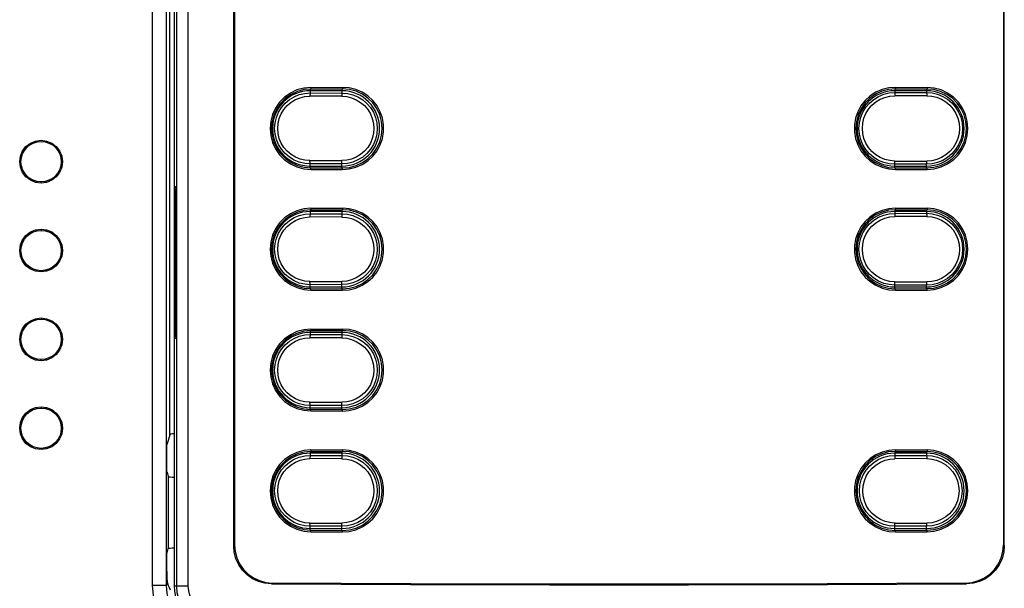
# Model space of a CAD drawing. Extents: x 0 to 101, y 0 to 65.
# Drawn here: x 23 to 26, y 48 to 50 of the extents above; entities that cross this region are included whole.
import ezdxf

# ---------------------------------------------------------------- set-up
doc = ezdxf.new("R2010")
doc.units = 0
doc.header["$LTSCALE"] = 1.5
doc.header["$MEASUREMENT"] = 0
doc.layers.get('0').update_dxf_attribs({"linetype": 'CONTINUOUS'})

# ---------------------------------------------------------------- blocks, each defined once
blk = doc.blocks.new('A$C217C081C')
for p, q in [((0.9942, 17.6332), (0.9942, 13.2811)), ((1.1783, 13.4066), (1.1783, 15.7566)), ((1.1811, 15.7538), (1.1811, 13.4094)), ((3.5617, 15.7538), (3.5617, 13.4094)), ((3.5645, 13.4066), (3.5645, 15.7566)), ((1.4172, 14.8243), (1.5155, 14.8246)), ((1.4172, 14.8196), (1.5155, 14.8199)), ((3.2272, 14.8246), (3.3256, 14.8243)), ((3.2272, 14.8199), (3.3256, 14.8196)), ((1.5136, 14.8142), (1.4152, 14.8142)), ((3.3236, 14.8142), (3.2252, 14.8142)), ((1.4152, 14.5812), (1.5136, 14.5812)), ((1.4172, 14.5758), (1.5155, 14.5755)), ((3.2252, 14.5812), (3.3236, 14.5812)), ((3.2272, 14.5755), (3.3256, 14.5758)), ((1.4172, 14.571), (1.5155, 14.5707)), ((3.2272, 14.5707), (3.3256, 14.571)), ((0.5821, 14.5284), (0.5821, 14.5322)), ((0.9962, 14.4931), (0.9962, 14.072)), ((0.998, 14.072), (0.998, 14.4931)), ((1.5136, 14.4404), (1.4152, 14.4404)), ((1.4172, 14.4505), (1.5155, 14.4508)), ((1.4172, 14.4458), (1.5155, 14.4461)), ((3.3236, 14.4404), (3.2252, 14.4404)), ((3.2272, 14.4508), (3.3256, 14.4505)), ((3.2272, 14.4461), (3.3256, 14.4458)), ((0.5821, 14.3861), (0.5821, 14.3823)), ((0.5821, 14.2535), (0.5821, 14.2574)), ((1.4152, 14.2074), (1.5136, 14.2074)), ((3.2252, 14.2074), (3.3236, 14.2074)), ((1.4172, 14.2019), (1.5155, 14.2016)), ((1.4172, 14.1972), (1.5155, 14.1969)), ((3.2272, 14.2016), (3.3256, 14.2019)), ((3.2272, 14.1969), (3.3256, 14.1972)), ((0.5821, 14.1113), (0.5821, 14.1074)), ((1.5136, 14.0665), (1.4152, 14.0665)), ((1.4172, 14.0767), (1.5155, 14.077)), ((1.4172, 14.072), (1.5155, 14.0723)), ((0.5821, 13.9787), (0.5821, 13.9825)), ((0.5821, 13.8364), (0.5821, 13.8326)), ((1.4152, 13.8336), (1.5136, 13.8336)), ((1.4172, 13.8281), (1.5155, 13.8278)), ((1.4172, 13.8234), (1.5155, 13.8231)), ((0.9806, 13.7499), (0.9722, 13.7217)), ((0.9715, 13.6535), (0.9715, 13.6923)), ((1.5136, 13.6927), (1.4152, 13.6927)), ((1.4172, 13.7029), (1.5155, 13.7032)), ((1.4172, 13.6982), (1.5155, 13.6985)), ((3.3236, 13.6927), (3.2252, 13.6927)), ((3.2272, 13.7032), (3.3256, 13.7029)), ((3.2272, 13.6985), (3.3256, 13.6982)), ((0.9719, 13.6339), (0.9759, 13.6209)), ((1.4152, 13.4598), (1.5136, 13.4598)), ((1.4172, 13.4543), (1.5155, 13.454)), ((1.4172, 13.4496), (1.5155, 13.4493)), ((3.2252, 13.4598), (3.3236, 13.4598)), ((3.2272, 13.454), (3.3256, 13.4543)), ((3.2272, 13.4493), (3.3256, 13.4496)), ((0.9719, 13.3847), (0.9759, 13.3978)), ((0.9715, 13.3264), (0.9715, 13.3651)), ((0.9743, 13.2899), (0.9722, 13.297))]:
    blk.add_line(p, q)
at = {"color": 9}
for p, q in [((1.0019, 13.2811), (1.0019, 17.6254)), ((0.926, 17.621), (0.926, 13.2845)), ((0.9689, 17.621), (0.9689, 13.2845)), ((1.0378, 13.2811), (1.0379, 17.6215)), ((0.9806, 13.7499), (0.9806, 16.8102)), ((1.4152, 14.8194), (1.4152, 14.8074)), ((1.4172, 14.8243), (1.4172, 14.8196)), ((1.5136, 14.8199), (1.5136, 14.8072)), ((1.5155, 14.8246), (1.5155, 14.8199)), ((3.2252, 14.8197), (3.2252, 14.8086)), ((3.2272, 14.8246), (3.2272, 14.8199)), ((3.3236, 14.8196), (3.3236, 14.8088)), ((3.3256, 14.8243), (3.3256, 14.8196)), ((1.513, 14.7973), (1.4146, 14.7975)), ((1.4152, 14.8074), (1.5136, 14.8072)), ((3.2252, 14.8086), (3.3236, 14.8088)), ((3.3242, 14.7986), (3.2258, 14.7988)), ((1.4146, 14.5981), (1.513, 14.5979)), ((1.5136, 14.5881), (1.4152, 14.5879)), ((1.4152, 14.5759), (1.4152, 14.5879)), ((1.4172, 14.571), (1.4172, 14.5758)), ((1.5136, 14.5755), (1.5136, 14.5881)), ((1.5155, 14.5707), (1.5155, 14.5755)), ((3.2252, 14.5756), (3.2252, 14.5868)), ((3.3236, 14.5866), (3.2252, 14.5868)), ((3.2258, 14.5968), (3.3242, 14.5966)), ((3.2272, 14.5707), (3.2272, 14.5755)), ((3.3236, 14.5757), (3.3236, 14.5866)), ((3.3256, 14.571), (3.3256, 14.5758)), ((0.998, 14.4931), (0.9962, 14.4931)), ((1.513, 14.4234), (1.4146, 14.4236)), ((1.4152, 14.4456), (1.4152, 14.4336)), ((1.4152, 14.4336), (1.5136, 14.4334)), ((1.4172, 14.4505), (1.4172, 14.4458)), ((1.5136, 14.4461), (1.5136, 14.4334)), ((1.5155, 14.4508), (1.5155, 14.4461)), ((3.2252, 14.4459), (3.2252, 14.4348)), ((3.2252, 14.4348), (3.3236, 14.435)), ((3.3242, 14.4248), (3.2258, 14.425)), ((3.2272, 14.4508), (3.2272, 14.4461)), ((3.3236, 14.4458), (3.3236, 14.435)), ((3.3256, 14.4505), (3.3256, 14.4458)), ((1.4146, 14.2243), (1.513, 14.2241)), ((1.5136, 14.2143), (1.4152, 14.2141)), ((1.4152, 14.2021), (1.4152, 14.2141)), ((1.5136, 14.2016), (1.5136, 14.2143)), ((3.3236, 14.2128), (3.2252, 14.2129)), ((3.2252, 14.2018), (3.2252, 14.2129)), ((3.2258, 14.2229), (3.3242, 14.2227)), ((3.3236, 14.2019), (3.3236, 14.2128)), ((1.4172, 14.1972), (1.4172, 14.2019)), ((1.5155, 14.1969), (1.5155, 14.2016)), ((3.2272, 14.1969), (3.2272, 14.2016)), ((3.3256, 14.1972), (3.3256, 14.2019)), ((0.998, 14.072), (0.9962, 14.072)), ((1.4152, 14.0718), (1.4152, 14.0598)), ((1.4152, 14.0598), (1.5136, 14.0596)), ((1.4172, 14.0767), (1.4172, 14.072)), ((1.5136, 14.0723), (1.5136, 14.0596)), ((1.5155, 14.077), (1.5155, 14.0723)), ((1.513, 14.0496), (1.4146, 14.0498)), ((1.4146, 13.8505), (1.513, 13.8503)), ((1.5136, 13.8405), (1.4152, 13.8403)), ((1.4152, 13.8283), (1.4152, 13.8403)), ((1.4172, 13.8234), (1.4172, 13.8281)), ((1.5136, 13.8278), (1.5136, 13.8405)), ((1.5155, 13.8231), (1.5155, 13.8278)), ((1.4152, 13.698), (1.4152, 13.686)), ((1.4172, 13.7029), (1.4172, 13.6982)), ((1.5136, 13.6985), (1.5136, 13.6858)), ((1.5155, 13.7032), (1.5155, 13.6985)), ((3.2252, 13.6983), (3.2252, 13.6858)), ((3.2272, 13.7032), (3.2272, 13.6985)), ((3.3236, 13.6982), (3.3236, 13.686)), ((3.3256, 13.7029), (3.3256, 13.6982)), ((1.513, 13.6758), (1.4146, 13.676)), ((1.4152, 13.686), (1.5136, 13.6858)), ((3.2252, 13.6858), (3.3236, 13.686)), ((3.3242, 13.6758), (3.2258, 13.676)), ((0.9759, 13.6209), (0.9759, 13.3978)), ((1.4146, 13.4767), (1.513, 13.4765)), ((3.2258, 13.4767), (3.3242, 13.4765)), ((1.5136, 13.4667), (1.4152, 13.4665)), ((1.4152, 13.4545), (1.4152, 13.4665)), ((1.4172, 13.4496), (1.4172, 13.4543)), ((1.5136, 13.454), (1.5136, 13.4667)), ((1.5155, 13.4493), (1.5155, 13.454)), ((3.3236, 13.4665), (3.2252, 13.4667)), ((3.2252, 13.4542), (3.2252, 13.4667)), ((3.2272, 13.4493), (3.2272, 13.454)), ((3.3236, 13.4543), (3.3236, 13.4665)), ((3.3256, 13.4496), (3.3256, 13.4543)), ((1.1783, 13.4066), (1.1811, 13.4094)), ((3.5617, 13.4094), (3.5645, 13.4066)), ((0.926, 13.2845), (0.9689, 13.2845)), ((0.9689, 13.2845), (0.9743, 13.2899)), ((1.0378, 13.2811), (0.9942, 13.2811)), ((1.2951, 13.2883), (1.2979, 13.2911)), ((3.4448, 13.2911), (3.4476, 13.2883))]:
    blk.add_line(p, q, dxfattribs=at)
for points in [[(1.4172, 14.8243), (1.3953, 14.8224), (1.3739, 14.8166), (1.3539, 14.8072), (1.336, 14.7946), (1.3204, 14.779), (1.3077, 14.7608), (1.2985, 14.7408), (1.2929, 14.7198), (1.2909, 14.6977), (1.2929, 14.6756), (1.2985, 14.6545), (1.3077, 14.6346), (1.3204, 14.6164), (1.336, 14.6008), (1.3539, 14.5882), (1.3739, 14.5788), (1.3953, 14.573), (1.4172, 14.571)], [(1.4172, 14.8196), (1.3961, 14.8177), (1.3755, 14.8121), (1.3562, 14.8031), (1.3391, 14.791), (1.3241, 14.7759), (1.3118, 14.7584), (1.3029, 14.7392), (1.2975, 14.7189), (1.2956, 14.6977), (1.2975, 14.6764), (1.3029, 14.6561), (1.3118, 14.637), (1.3241, 14.6194), (1.3391, 14.6044), (1.3562, 14.5923), (1.3755, 14.5833), (1.3961, 14.5777), (1.4172, 14.5758)], [(1.5155, 14.5707), (1.5364, 14.5724), (1.5569, 14.5775), (1.5762, 14.586), (1.5937, 14.5973), (1.6091, 14.6115), (1.6221, 14.6282), (1.6322, 14.6467), (1.6389, 14.6664), (1.6424, 14.6871), (1.6424, 14.7083), (1.6389, 14.729), (1.6322, 14.7486), (1.6221, 14.7672), (1.6091, 14.7839), (1.5937, 14.798), (1.5762, 14.8094), (1.5569, 14.8178), (1.5364, 14.823), (1.5155, 14.8246)], [(1.5155, 14.5755), (1.5367, 14.5772), (1.5575, 14.5828), (1.5769, 14.5918), (1.5942, 14.6039), (1.6094, 14.619), (1.6217, 14.6366), (1.6307, 14.6559), (1.6362, 14.6763), (1.6381, 14.6977), (1.6362, 14.7191), (1.6307, 14.7395), (1.6217, 14.7588), (1.6094, 14.7764), (1.5942, 14.7915), (1.5769, 14.8036), (1.5575, 14.8126), (1.5367, 14.8181), (1.5155, 14.8199)], [(3.2272, 14.8246), (3.2064, 14.823), (3.1858, 14.8178), (3.1665, 14.8094), (3.1491, 14.798), (3.1336, 14.7839), (3.1206, 14.7672), (3.1106, 14.7486), (3.1038, 14.729), (3.1004, 14.7083), (3.1004, 14.6871), (3.1038, 14.6664), (3.1106, 14.6467), (3.1206, 14.6282), (3.1336, 14.6115), (3.1491, 14.5973), (3.1665, 14.586), (3.1859, 14.5775), (3.2064, 14.5724), (3.2272, 14.5707)], [(3.2272, 14.8199), (3.2061, 14.8181), (3.1853, 14.8126), (3.1658, 14.8036), (3.1485, 14.7915), (3.1334, 14.7764), (3.121, 14.7588), (3.112, 14.7395), (3.1065, 14.7191), (3.1047, 14.6977), (3.1065, 14.6763), (3.112, 14.6559), (3.121, 14.6366), (3.1334, 14.619), (3.1485, 14.6039), (3.1659, 14.5918), (3.1852, 14.5828), (3.206, 14.5772), (3.2272, 14.5755)], [(3.3256, 14.571), (3.3474, 14.573), (3.3689, 14.5788), (3.3889, 14.5882), (3.4067, 14.6008), (3.4223, 14.6164), (3.435, 14.6346), (3.4442, 14.6545), (3.4499, 14.6756), (3.4518, 14.6977), (3.4499, 14.7198), (3.4442, 14.7408), (3.435, 14.7608), (3.4223, 14.779), (3.4067, 14.7946), (3.3889, 14.8072), (3.3689, 14.8166), (3.3474, 14.8224), (3.3256, 14.8243)], [(3.3256, 14.5758), (3.3466, 14.5777), (3.3673, 14.5832), (3.3865, 14.5923), (3.4037, 14.6044), (3.4187, 14.6194), (3.4309, 14.637), (3.4398, 14.6562), (3.4452, 14.6764), (3.4471, 14.6977), (3.4452, 14.7189), (3.4398, 14.7392), (3.4309, 14.7584), (3.4187, 14.7759), (3.4037, 14.791), (3.3865, 14.8031), (3.3673, 14.8121), (3.3466, 14.8177), (3.3256, 14.8196)], [(0.5157, 14.5947), (0.518, 14.6118), (0.5246, 14.6278), (0.5351, 14.6415), (0.5488, 14.6521), (0.5648, 14.6587), (0.582, 14.661), (0.5992, 14.6587), (0.6152, 14.6521), (0.6289, 14.6415), (0.6394, 14.6278), (0.646, 14.6118), (0.6483, 14.5947)], [(0.6483, 14.5947), (0.646, 14.5775), (0.6394, 14.5615), (0.6289, 14.5478), (0.6152, 14.5373), (0.5992, 14.5306), (0.582, 14.5284), (0.5648, 14.5306), (0.5488, 14.5373), (0.5351, 14.5478), (0.5246, 14.5615), (0.518, 14.5775), (0.5157, 14.5947)], [(0.9971, 14.5186), (0.9969, 14.5178), (0.9967, 14.5152), (0.9965, 14.5112), (0.9963, 14.5059), (0.9962, 14.4997), (0.9962, 14.4931)], [(0.998, 14.4931), (0.998, 14.4997), (0.9979, 14.5059), (0.9977, 14.5112), (0.9976, 14.5152), (0.9973, 14.5178), (0.9971, 14.5186)], [(1.4172, 14.4505), (1.3953, 14.4486), (1.3739, 14.4428), (1.3539, 14.4333), (1.336, 14.4208), (1.3204, 14.4052), (1.3077, 14.3869), (1.2985, 14.367), (1.2929, 14.3459), (1.2909, 14.3239), (1.2929, 14.3018), (1.2985, 14.2807), (1.3077, 14.2608), (1.3204, 14.2426), (1.336, 14.2269), (1.3539, 14.2144), (1.3739, 14.205), (1.3953, 14.1992), (1.4172, 14.1972)], [(1.4172, 14.4458), (1.3961, 14.4439), (1.3755, 14.4383), (1.3562, 14.4293), (1.3391, 14.4172), (1.3241, 14.4021), (1.3118, 14.3846), (1.3029, 14.3654), (1.2975, 14.3451), (1.2956, 14.3239), (1.2975, 14.3026), (1.3029, 14.2823), (1.3118, 14.2632), (1.3241, 14.2456), (1.3391, 14.2306), (1.3562, 14.2185), (1.3755, 14.2094), (1.3961, 14.2038), (1.4172, 14.2019)], [(1.5155, 14.1969), (1.5364, 14.1986), (1.5569, 14.2037), (1.5762, 14.2122), (1.5937, 14.2235), (1.6091, 14.2377), (1.6221, 14.2544), (1.6322, 14.2729), (1.6389, 14.2926), (1.6424, 14.3133), (1.6424, 14.3345), (1.6389, 14.3552), (1.6322, 14.3748), (1.6221, 14.3934), (1.6091, 14.41), (1.5937, 14.4242), (1.5762, 14.4356), (1.5569, 14.444), (1.5364, 14.4492), (1.5155, 14.4508)], [(1.5155, 14.2016), (1.5367, 14.2034), (1.5575, 14.2089), (1.5769, 14.218), (1.5942, 14.2301), (1.6094, 14.2451), (1.6217, 14.2628), (1.6307, 14.2821), (1.6362, 14.3025), (1.6381, 14.3239), (1.6362, 14.3453), (1.6307, 14.3657), (1.6217, 14.385), (1.6094, 14.4026), (1.5942, 14.4177), (1.5769, 14.4298), (1.5575, 14.4388), (1.5367, 14.4443), (1.5155, 14.4461)], [(3.2272, 14.4508), (3.2064, 14.4492), (3.1858, 14.444), (3.1665, 14.4356), (3.1491, 14.4242), (3.1336, 14.41), (3.1206, 14.3933), (3.1106, 14.3748), (3.1038, 14.3552), (3.1004, 14.3345), (3.1004, 14.3133), (3.1038, 14.2926), (3.1106, 14.2729), (3.1206, 14.2544), (3.1336, 14.2377), (3.1491, 14.2235), (3.1665, 14.2122), (3.1859, 14.2037), (3.2064, 14.1986), (3.2272, 14.1969)], [(3.2272, 14.4461), (3.2061, 14.4443), (3.1853, 14.4388), (3.1658, 14.4298), (3.1485, 14.4177), (3.1334, 14.4026), (3.121, 14.385), (3.112, 14.3657), (3.1065, 14.3453), (3.1047, 14.3239), (3.1065, 14.3025), (3.112, 14.2821), (3.121, 14.2628), (3.1334, 14.2452), (3.1485, 14.2301), (3.1659, 14.218), (3.1852, 14.2089), (3.206, 14.2034), (3.2272, 14.2016)], [(3.3256, 14.1972), (3.3474, 14.1992), (3.3689, 14.205), (3.3889, 14.2144), (3.4067, 14.2269), (3.4223, 14.2426), (3.435, 14.2608), (3.4442, 14.2807), (3.4499, 14.3018), (3.4518, 14.3239), (3.4499, 14.3459), (3.4442, 14.367), (3.435, 14.3869), (3.4223, 14.4052), (3.4067, 14.4208), (3.3889, 14.4333), (3.3689, 14.4428), (3.3474, 14.4486), (3.3256, 14.4505)], [(3.3256, 14.2019), (3.3466, 14.2038), (3.3673, 14.2094), (3.3865, 14.2185), (3.4037, 14.2306), (3.4187, 14.2456), (3.4309, 14.2631), (3.4398, 14.2823), (3.4452, 14.3026), (3.4471, 14.3239), (3.4452, 14.3451), (3.4398, 14.3654), (3.4309, 14.3846), (3.4187, 14.4021), (3.4037, 14.4172), (3.3865, 14.4293), (3.3673, 14.4383), (3.3466, 14.4439), (3.3256, 14.4458)], [(0.5157, 14.3198), (0.518, 14.337), (0.5246, 14.353), (0.5351, 14.3667), (0.5488, 14.3772), (0.5648, 14.3839), (0.582, 14.3861), (0.5992, 14.3839), (0.6152, 14.3772), (0.6289, 14.3667), (0.6394, 14.3529), (0.646, 14.337), (0.6483, 14.3198)], [(0.6483, 14.3198), (0.646, 14.3027), (0.6394, 14.2867), (0.6289, 14.273), (0.6152, 14.2624), (0.5992, 14.2558), (0.582, 14.2535), (0.5648, 14.2558), (0.5488, 14.2624), (0.5351, 14.2729), (0.5246, 14.2867), (0.518, 14.3027), (0.5157, 14.3198)], [(0.5157, 14.045), (0.518, 14.0621), (0.5246, 14.0781), (0.5351, 14.0918), (0.5488, 14.1024), (0.5648, 14.109), (0.582, 14.1113), (0.5992, 14.109), (0.6152, 14.1024), (0.6289, 14.0918), (0.6394, 14.0781), (0.646, 14.0621), (0.6483, 14.045)], [(0.9962, 14.072), (0.9962, 14.0654), (0.9963, 14.0593), (0.9965, 14.054), (0.9967, 14.0499), (0.9969, 14.0473), (0.9971, 14.0465)], [(0.9971, 14.0465), (0.9973, 14.0473), (0.9976, 14.0499), (0.9977, 14.054), (0.9979, 14.0593), (0.998, 14.0654), (0.998, 14.072)], [(1.4172, 14.0767), (1.3953, 14.0747), (1.3739, 14.0689), (1.3539, 14.0595), (1.336, 14.047), (1.3204, 14.0313), (1.3077, 14.0131), (1.2985, 13.9932), (1.2929, 13.9721), (1.2909, 13.9501), (1.2929, 13.928), (1.2985, 13.9069), (1.3077, 13.887), (1.3204, 13.8688), (1.336, 13.8531), (1.3539, 13.8406), (1.3739, 13.8312), (1.3953, 13.8254), (1.4172, 13.8234)], [(1.4172, 14.072), (1.3961, 14.0701), (1.3755, 14.0645), (1.3562, 14.0554), (1.3391, 14.0434), (1.3241, 14.0283), (1.3118, 14.0108), (1.3029, 13.9916), (1.2975, 13.9713), (1.2956, 13.9501), (1.2975, 13.9288), (1.3029, 13.9085), (1.3118, 13.8893), (1.3241, 13.8718), (1.3391, 13.8567), (1.3562, 13.8447), (1.3755, 13.8356), (1.3961, 13.83), (1.4172, 13.8281)], [(1.5155, 13.8231), (1.5364, 13.8248), (1.5569, 13.8299), (1.5762, 13.8383), (1.5937, 13.8497), (1.6091, 13.8639), (1.6221, 13.8806), (1.6322, 13.8991), (1.6389, 13.9187), (1.6424, 13.9395), (1.6424, 13.9606), (1.6389, 13.9814), (1.6322, 14.001), (1.6221, 14.0195), (1.6091, 14.0362), (1.5937, 14.0504), (1.5762, 14.0618), (1.5569, 14.0702), (1.5364, 14.0754), (1.5155, 14.077)], [(1.5155, 13.8278), (1.5367, 13.8296), (1.5575, 13.8351), (1.5769, 13.8442), (1.5942, 13.8562), (1.6094, 13.8713), (1.6217, 13.8889), (1.6307, 13.9082), (1.6362, 13.9287), (1.6381, 13.95), (1.6362, 13.9714), (1.6307, 13.9919), (1.6217, 14.0112), (1.6094, 14.0288), (1.5942, 14.0439), (1.5769, 14.056), (1.5575, 14.065), (1.5367, 14.0705), (1.5155, 14.0723)], [(0.6483, 14.045), (0.646, 14.0278), (0.6394, 14.0118), (0.6289, 13.9981), (0.6152, 13.9876), (0.5992, 13.9809), (0.582, 13.9787), (0.5648, 13.9809), (0.5488, 13.9876), (0.5351, 13.9981), (0.5246, 14.0118), (0.518, 14.0278), (0.5157, 14.045)], [(0.5157, 13.7701), (0.518, 13.7873), (0.5246, 13.8033), (0.5351, 13.817), (0.5488, 13.8275), (0.5648, 13.8341), (0.582, 13.8364), (0.5992, 13.8341), (0.6152, 13.8275), (0.6289, 13.817), (0.6394, 13.8032), (0.646, 13.7873), (0.6483, 13.7701)], [(0.6483, 13.7701), (0.646, 13.753), (0.6394, 13.737), (0.6289, 13.7232), (0.6152, 13.7127), (0.5992, 13.7061), (0.582, 13.7038), (0.5648, 13.7061), (0.5488, 13.7127), (0.5351, 13.7232), (0.5246, 13.737), (0.518, 13.753), (0.5157, 13.7701)], [(0.9942, 13.753), (0.989, 13.7524), (0.983, 13.7512), (0.9806, 13.7499)], [(0.9715, 13.6923), (0.9715, 13.7009), (0.9716, 13.7088), (0.9718, 13.7152), (0.9719, 13.7196), (0.9722, 13.7217)], [(1.4172, 13.7029), (1.3953, 13.7009), (1.3739, 13.6951), (1.3539, 13.6857), (1.336, 13.6732), (1.3204, 13.6575), (1.3077, 13.6393), (1.2985, 13.6194), (1.2929, 13.5983), (1.2909, 13.5762), (1.2929, 13.5542), (1.2985, 13.5331), (1.3077, 13.5132), (1.3204, 13.4949), (1.336, 13.4793), (1.3539, 13.4668), (1.3739, 13.4574), (1.3953, 13.4515), (1.4172, 13.4496)], [(1.4172, 13.6982), (1.3961, 13.6963), (1.3755, 13.6907), (1.3562, 13.6816), (1.3391, 13.6695), (1.3241, 13.6545), (1.3118, 13.637), (1.3029, 13.6178), (1.2975, 13.5975), (1.2956, 13.5762), (1.2975, 13.555), (1.3029, 13.5347), (1.3118, 13.5155), (1.3241, 13.498), (1.3391, 13.4829), (1.3562, 13.4708), (1.3755, 13.4618), (1.3961, 13.4562), (1.4172, 13.4543)], [(1.5155, 13.4493), (1.5364, 13.4509), (1.5569, 13.4561), (1.5762, 13.4645), (1.5937, 13.4759), (1.6091, 13.4901), (1.6221, 13.5068), (1.6322, 13.5253), (1.6389, 13.5449), (1.6424, 13.5657), (1.6424, 13.5868), (1.6389, 13.6076), (1.6322, 13.6272), (1.6221, 13.6457), (1.6091, 13.6624), (1.5937, 13.6766), (1.5762, 13.6879), (1.5569, 13.6964), (1.5364, 13.7015), (1.5155, 13.7032)], [(1.5155, 13.454), (1.5367, 13.4558), (1.5575, 13.4613), (1.5769, 13.4703), (1.5942, 13.4824), (1.6094, 13.4975), (1.6217, 13.5151), (1.6307, 13.5344), (1.6362, 13.5548), (1.6381, 13.5762), (1.6362, 13.5976), (1.6307, 13.6181), (1.6217, 13.6373), (1.6094, 13.6549), (1.5942, 13.6701), (1.5769, 13.6821), (1.5575, 13.6912), (1.5367, 13.6967), (1.5155, 13.6985)], [(3.2272, 13.7032), (3.2064, 13.7015), (3.1858, 13.6964), (3.1665, 13.6879), (3.1491, 13.6766), (3.1336, 13.6624), (3.1206, 13.6457), (3.1106, 13.6272), (3.1038, 13.6076), (3.1004, 13.5868), (3.1004, 13.5656), (3.1038, 13.5449), (3.1106, 13.5253), (3.1206, 13.5068), (3.1336, 13.4901), (3.1491, 13.4759), (3.1665, 13.4645), (3.1859, 13.4561), (3.2064, 13.4509), (3.2272, 13.4493)], [(3.2272, 13.6985), (3.2061, 13.6967), (3.1853, 13.6912), (3.1658, 13.6821), (3.1485, 13.6701), (3.1334, 13.655), (3.121, 13.6373), (3.112, 13.618), (3.1065, 13.5976), (3.1047, 13.5762), (3.1065, 13.5548), (3.112, 13.5344), (3.121, 13.5151), (3.1334, 13.4975), (3.1485, 13.4824), (3.1659, 13.4703), (3.1852, 13.4613), (3.206, 13.4558), (3.2272, 13.454)], [(3.3256, 13.4496), (3.3474, 13.4515), (3.3689, 13.4574), (3.3889, 13.4668), (3.4067, 13.4793), (3.4223, 13.4949), (3.435, 13.5132), (3.4442, 13.5331), (3.4499, 13.5542), (3.4518, 13.5762), (3.4499, 13.5983), (3.4442, 13.6194), (3.435, 13.6393), (3.4223, 13.6575), (3.4067, 13.6732), (3.3889, 13.6857), (3.3689, 13.6951), (3.3474, 13.7009), (3.3256, 13.7029)], [(3.3256, 13.4543), (3.3466, 13.4562), (3.3673, 13.4618), (3.3865, 13.4709), (3.4037, 13.4829), (3.4187, 13.498), (3.4309, 13.5155), (3.4398, 13.5347), (3.4452, 13.555), (3.4471, 13.5762), (3.4452, 13.5975), (3.4398, 13.6178), (3.4309, 13.637), (3.4187, 13.6545), (3.4037, 13.6695), (3.3865, 13.6816), (3.3673, 13.6907), (3.3466, 13.6963), (3.3256, 13.6982)], [(0.9719, 13.6339), (0.9718, 13.6359), (0.9716, 13.6403), (0.9715, 13.6464), (0.9715, 13.6535)], [(0.9759, 13.6209), (0.9775, 13.6201), (0.9818, 13.6194), (0.9882, 13.6188), (0.9942, 13.6186)], [(0.9715, 13.3651), (0.9715, 13.3722), (0.9716, 13.3784), (0.9718, 13.3827), (0.9719, 13.3847)], [(0.9759, 13.3978), (0.9775, 13.3986), (0.9818, 13.3993), (0.9882, 13.3998), (0.9942, 13.4001)], [(1.2951, 13.2883), (1.2749, 13.2902), (1.2552, 13.2956), (1.2368, 13.3043), (1.22, 13.3161), (1.2057, 13.3307), (1.194, 13.3476), (1.1854, 13.3662), (1.1801, 13.3861), (1.1783, 13.4066)], [(1.1811, 13.4094), (1.1828, 13.3889), (1.1881, 13.3689), (1.1967, 13.3503), (1.2085, 13.3334), (1.2228, 13.3189), (1.2395, 13.3071), (1.2579, 13.2984), (1.2776, 13.293), (1.2979, 13.2911)], [(3.4448, 13.2911), (3.4651, 13.293), (3.4848, 13.2984), (3.5032, 13.3071), (3.5199, 13.3189), (3.5343, 13.3334), (3.546, 13.3503), (3.5546, 13.3689), (3.5599, 13.3889), (3.5617, 13.4094)], [(3.5645, 13.4066), (3.5627, 13.3861), (3.5574, 13.3662), (3.5488, 13.3476), (3.5371, 13.3307), (3.5227, 13.3161), (3.506, 13.3043), (3.4876, 13.2956), (3.4679, 13.2902), (3.4476, 13.2883)], [(0.9715, 13.3264), (0.9715, 13.3177), (0.9716, 13.3099), (0.9718, 13.3034), (0.9719, 13.299), (0.9722, 13.297)], [(0.983, 13.2687), (0.9796, 13.2757), (0.9767, 13.2828), (0.9743, 13.2899)], [(1.2951, 13.2883), (1.7253, 13.2862), (2.156, 13.2852), (2.5868, 13.2852), (3.0175, 13.2862), (3.4476, 13.2883)], [(3.4448, 13.2911), (3.0158, 13.289), (2.5862, 13.288), (2.1565, 13.288), (1.727, 13.289), (1.2979, 13.2911)]]:
    blk.add_lwpolyline(points)
for points in [[(1.4152, 14.5879), (1.3982, 14.5892), (1.3815, 14.5932), (1.3655, 14.5997), (1.3507, 14.6087), (1.3375, 14.6199), (1.3263, 14.633), (1.3172, 14.6477), (1.3106, 14.6637), (1.3066, 14.6805), (1.3052, 14.6977), (1.3066, 14.7149), (1.3106, 14.7317), (1.3172, 14.7476), (1.3263, 14.7623), (1.3375, 14.7755), (1.3507, 14.7867), (1.3655, 14.7957), (1.3815, 14.8022), (1.3982, 14.8062), (1.4152, 14.8074)], [(1.4146, 14.5979), (1.3991, 14.5991), (1.3839, 14.6027), (1.3694, 14.6086), (1.3559, 14.6168), (1.3439, 14.627), (1.3337, 14.6389), (1.3255, 14.6523), (1.3194, 14.6668), (1.3158, 14.682), (1.3145, 14.6977), (1.3158, 14.7133), (1.3194, 14.7286), (1.3255, 14.7431), (1.3337, 14.7565), (1.3439, 14.7684), (1.3559, 14.7786), (1.3694, 14.7868), (1.3839, 14.7927), (1.3991, 14.7963), (1.4146, 14.7975)], [(1.4152, 14.8074), (1.415, 14.8069), (1.4148, 14.8054), (1.4147, 14.8032), (1.4146, 14.8005), (1.4146, 14.7975)], [(1.5136, 14.8072), (1.5134, 14.8067), (1.5132, 14.8052), (1.5131, 14.803), (1.513, 14.8003), (1.513, 14.7973)], [(1.513, 14.7973), (1.5284, 14.796), (1.5435, 14.7924), (1.558, 14.7865), (1.5713, 14.7783), (1.5833, 14.7681), (1.5934, 14.7562), (1.6016, 14.7429), (1.6076, 14.7285), (1.6112, 14.7133), (1.6125, 14.6977), (1.6112, 14.6821), (1.6076, 14.6669), (1.6016, 14.6525), (1.5934, 14.6391), (1.5833, 14.6272), (1.5713, 14.6171), (1.558, 14.6089), (1.5435, 14.603), (1.5284, 14.5993), (1.513, 14.5981)], [(1.5136, 14.8072), (1.5305, 14.8059), (1.5471, 14.8019), (1.563, 14.7954), (1.5777, 14.7864), (1.5908, 14.7752), (1.602, 14.7621), (1.611, 14.7475), (1.6176, 14.7316), (1.6216, 14.7148), (1.6229, 14.6977), (1.6216, 14.6805), (1.6176, 14.6638), (1.611, 14.6479), (1.602, 14.6333), (1.5908, 14.6202), (1.5777, 14.609), (1.563, 14.6), (1.5471, 14.5934), (1.5305, 14.5895), (1.5136, 14.5881)], [(3.2252, 14.5868), (3.2081, 14.5881), (3.1913, 14.5922), (3.1752, 14.5988), (3.1603, 14.6079), (3.147, 14.6192), (3.1357, 14.6325), (3.1266, 14.6473), (3.1199, 14.6634), (3.1159, 14.6803), (3.1145, 14.6977), (3.1159, 14.715), (3.1199, 14.732), (3.1266, 14.7481), (3.1357, 14.7629), (3.147, 14.7762), (3.1603, 14.7875), (3.1752, 14.7966), (3.1913, 14.8032), (3.2081, 14.8073), (3.2252, 14.8086)], [(3.2258, 14.5968), (3.2102, 14.598), (3.1949, 14.6017), (3.1802, 14.6077), (3.1667, 14.616), (3.1546, 14.6263), (3.1443, 14.6383), (3.136, 14.6518), (3.1299, 14.6665), (3.1262, 14.6819), (3.125, 14.6977), (3.1262, 14.7135), (3.1299, 14.7289), (3.136, 14.7435), (3.1443, 14.757), (3.1546, 14.7691), (3.1667, 14.7794), (3.1802, 14.7877), (3.1949, 14.7937), (3.2102, 14.7974), (3.2258, 14.7986)], [(3.2252, 14.8086), (3.2254, 14.808), (3.2256, 14.8066), (3.2257, 14.8044), (3.2258, 14.8016), (3.2258, 14.7986)], [(3.3236, 14.8088), (3.3238, 14.8082), (3.324, 14.8068), (3.3241, 14.8046), (3.3242, 14.8018), (3.3242, 14.7988)], [(3.3236, 14.8088), (3.3408, 14.8075), (3.3577, 14.8035), (3.3739, 14.7969), (3.3889, 14.7878), (3.4023, 14.7764), (3.4136, 14.7631), (3.4228, 14.7482), (3.4295, 14.7321), (3.4336, 14.7151), (3.435, 14.6977), (3.4336, 14.6803), (3.4295, 14.6633), (3.4228, 14.6471), (3.4136, 14.6322), (3.4023, 14.619), (3.3889, 14.6076), (3.3739, 14.5985), (3.3578, 14.5919), (3.3408, 14.5879), (3.3236, 14.5866)], [(3.3242, 14.7988), (3.3399, 14.7976), (3.3553, 14.794), (3.37, 14.788), (3.3837, 14.7797), (3.3958, 14.7694), (3.4062, 14.7573), (3.4146, 14.7437), (3.4207, 14.729), (3.4244, 14.7135), (3.4256, 14.6977), (3.4244, 14.6818), (3.4207, 14.6664), (3.4146, 14.6517), (3.4062, 14.6381), (3.3958, 14.626), (3.3837, 14.6157), (3.37, 14.6074), (3.3553, 14.6014), (3.3399, 14.5977), (3.3242, 14.5966)], [(1.4152, 14.5879), (1.415, 14.5885), (1.4148, 14.59), (1.4147, 14.5922), (1.4146, 14.5949), (1.4146, 14.5979)], [(1.5136, 14.5881), (1.5134, 14.5887), (1.5132, 14.5902), (1.5131, 14.5924), (1.513, 14.5951), (1.513, 14.5981)], [(3.2252, 14.5868), (3.2254, 14.5873), (3.2256, 14.5888), (3.2257, 14.591), (3.2258, 14.5937), (3.2258, 14.5968)], [(3.3236, 14.5866), (3.3238, 14.5871), (3.324, 14.5886), (3.3241, 14.5908), (3.3242, 14.5935), (3.3242, 14.5966)], [(0.5663, 14.5304), (0.5667, 14.5316), (0.5674, 14.5333), (0.5679, 14.5338)], [(0.5978, 14.5305), (0.5975, 14.5316), (0.5967, 14.5333), (0.5963, 14.5338)], [(1.4152, 14.2141), (1.3982, 14.2154), (1.3815, 14.2193), (1.3655, 14.2259), (1.3507, 14.2349), (1.3375, 14.2461), (1.3263, 14.2592), (1.3172, 14.2739), (1.3106, 14.2899), (1.3066, 14.3067), (1.3052, 14.3239), (1.3066, 14.3411), (1.3106, 14.3579), (1.3172, 14.3738), (1.3263, 14.3885), (1.3375, 14.4016), (1.3507, 14.4128), (1.3655, 14.4218), (1.3815, 14.4284), (1.3982, 14.4323), (1.4152, 14.4336)], [(1.4146, 14.2241), (1.3991, 14.2253), (1.3839, 14.2289), (1.3694, 14.2348), (1.3559, 14.243), (1.3439, 14.2532), (1.3337, 14.2651), (1.3255, 14.2785), (1.3194, 14.293), (1.3158, 14.3082), (1.3145, 14.3239), (1.3158, 14.3395), (1.3194, 14.3548), (1.3255, 14.3693), (1.3337, 14.3827), (1.3439, 14.3946), (1.3559, 14.4048), (1.3694, 14.4129), (1.3839, 14.4189), (1.3991, 14.4225), (1.4146, 14.4236)], [(1.4152, 14.4336), (1.415, 14.4331), (1.4148, 14.4316), (1.4147, 14.4294), (1.4146, 14.4267), (1.4146, 14.4236)], [(1.5136, 14.4334), (1.5134, 14.4329), (1.5132, 14.4314), (1.5131, 14.4292), (1.513, 14.4265), (1.513, 14.4234)], [(1.513, 14.4234), (1.5284, 14.4222), (1.5435, 14.4186), (1.558, 14.4126), (1.5713, 14.4045), (1.5833, 14.3943), (1.5934, 14.3824), (1.6016, 14.3691), (1.6076, 14.3547), (1.6112, 14.3395), (1.6125, 14.3239), (1.6112, 14.3083), (1.6076, 14.2931), (1.6016, 14.2786), (1.5934, 14.2653), (1.5833, 14.2534), (1.5713, 14.2433), (1.558, 14.2351), (1.5435, 14.2291), (1.5284, 14.2255), (1.513, 14.2243)], [(1.5136, 14.4334), (1.5305, 14.4321), (1.5471, 14.4281), (1.563, 14.4215), (1.5777, 14.4126), (1.5908, 14.4014), (1.602, 14.3883), (1.611, 14.3736), (1.6176, 14.3577), (1.6216, 14.341), (1.6229, 14.3239), (1.6216, 14.3067), (1.6176, 14.29), (1.611, 14.2741), (1.602, 14.2594), (1.5908, 14.2464), (1.5777, 14.2352), (1.563, 14.2262), (1.5471, 14.2196), (1.5305, 14.2157), (1.5136, 14.2143)], [(3.2252, 14.2129), (3.2081, 14.2143), (3.1913, 14.2183), (3.1752, 14.225), (3.1603, 14.2341), (3.147, 14.2454), (3.1357, 14.2586), (3.1266, 14.2735), (3.1199, 14.2896), (3.1159, 14.3065), (3.1145, 14.3239), (3.1159, 14.3412), (3.1199, 14.3582), (3.1266, 14.3743), (3.1357, 14.3891), (3.147, 14.4023), (3.1603, 14.4137), (3.1752, 14.4228), (3.1913, 14.4294), (3.2081, 14.4334), (3.2252, 14.4348)], [(3.2258, 14.2229), (3.2102, 14.2242), (3.1949, 14.2278), (3.1802, 14.2339), (3.1667, 14.2422), (3.1546, 14.2525), (3.1443, 14.2645), (3.136, 14.278), (3.1299, 14.2927), (3.1262, 14.3081), (3.125, 14.3239), (3.1262, 14.3397), (3.1299, 14.3551), (3.136, 14.3697), (3.1443, 14.3832), (3.1546, 14.3953), (3.1667, 14.4056), (3.1802, 14.4139), (3.1949, 14.4199), (3.2102, 14.4236), (3.2258, 14.4248)], [(3.2252, 14.4348), (3.2254, 14.4342), (3.2256, 14.4328), (3.2257, 14.4306), (3.2258, 14.4278), (3.2258, 14.4248)], [(3.3236, 14.435), (3.3238, 14.4344), (3.324, 14.433), (3.3241, 14.4308), (3.3242, 14.428), (3.3242, 14.425)], [(3.3236, 14.435), (3.3408, 14.4337), (3.3577, 14.4297), (3.3739, 14.4231), (3.3889, 14.4139), (3.4023, 14.4026), (3.4136, 14.3893), (3.4228, 14.3744), (3.4295, 14.3583), (3.4336, 14.3413), (3.435, 14.3239), (3.4336, 14.3065), (3.4295, 14.2895), (3.4228, 14.2733), (3.4136, 14.2584), (3.4023, 14.2451), (3.3889, 14.2338), (3.3739, 14.2247), (3.3578, 14.2181), (3.3408, 14.2141), (3.3236, 14.2128)], [(3.3242, 14.425), (3.3399, 14.4238), (3.3553, 14.4202), (3.37, 14.4142), (3.3837, 14.4059), (3.3958, 14.3955), (3.4062, 14.3835), (3.4146, 14.3699), (3.4207, 14.3552), (3.4244, 14.3397), (3.4256, 14.3239), (3.4244, 14.308), (3.4207, 14.2925), (3.4146, 14.2778), (3.4062, 14.2643), (3.3958, 14.2522), (3.3837, 14.2419), (3.37, 14.2336), (3.3553, 14.2276), (3.3399, 14.2239), (3.3242, 14.2227)], [(0.5663, 14.384), (0.5667, 14.3829), (0.5674, 14.3812), (0.5679, 14.3806)], [(0.5978, 14.384), (0.5975, 14.3829), (0.5967, 14.3812), (0.5963, 14.3806)], [(0.5663, 14.2556), (0.5667, 14.2567), (0.5674, 14.2585), (0.5679, 14.259)], [(0.5978, 14.2556), (0.5975, 14.2567), (0.5967, 14.2585), (0.5963, 14.259)], [(1.4152, 14.2141), (1.415, 14.2147), (1.4148, 14.2161), (1.4147, 14.2183), (1.4146, 14.2211), (1.4146, 14.2241)], [(1.5136, 14.2143), (1.5134, 14.2149), (1.5132, 14.2163), (1.5131, 14.2185), (1.513, 14.2213), (1.513, 14.2243)], [(3.2252, 14.2129), (3.2254, 14.2135), (3.2256, 14.215), (3.2257, 14.2172), (3.2258, 14.2199), (3.2258, 14.2229)], [(3.3236, 14.2128), (3.3238, 14.2133), (3.324, 14.2148), (3.3241, 14.217), (3.3242, 14.2197), (3.3242, 14.2227)], [(0.5663, 14.1092), (0.5667, 14.108), (0.5674, 14.1063), (0.5679, 14.1058)], [(0.5978, 14.1092), (0.5975, 14.108), (0.5967, 14.1063), (0.5963, 14.1058)], [(1.4152, 13.8403), (1.3982, 13.8416), (1.3815, 13.8455), (1.3655, 13.8521), (1.3507, 13.8611), (1.3375, 13.8723), (1.3263, 13.8854), (1.3172, 13.9001), (1.3106, 13.9161), (1.3066, 13.9328), (1.3052, 13.9501), (1.3066, 13.9673), (1.3106, 13.984), (1.3172, 14), (1.3263, 14.0147), (1.3375, 14.0278), (1.3507, 14.039), (1.3655, 14.048), (1.3815, 14.0546), (1.3982, 14.0585), (1.4152, 14.0598)], [(1.4152, 14.0598), (1.415, 14.0592), (1.4148, 14.0578), (1.4147, 14.0556), (1.4146, 14.0528), (1.4146, 14.0498)], [(1.5136, 14.0596), (1.5134, 14.059), (1.5132, 14.0576), (1.5131, 14.0554), (1.513, 14.0526), (1.513, 14.0496)], [(1.5136, 14.0596), (1.5305, 14.0583), (1.5471, 14.0543), (1.563, 14.0477), (1.5777, 14.0387), (1.5908, 14.0276), (1.602, 14.0145), (1.611, 13.9998), (1.6176, 13.9839), (1.6216, 13.9672), (1.6229, 13.9501), (1.6216, 13.9329), (1.6176, 13.9162), (1.611, 13.9003), (1.602, 13.8856), (1.5908, 13.8725), (1.5777, 13.8614), (1.563, 13.8524), (1.5471, 13.8458), (1.5305, 13.8418), (1.5136, 13.8405)], [(1.4146, 13.8503), (1.3991, 13.8514), (1.3839, 13.855), (1.3694, 13.861), (1.3559, 13.8692), (1.3439, 13.8793), (1.3337, 13.8913), (1.3255, 13.9046), (1.3194, 13.9191), (1.3158, 13.9344), (1.3145, 13.9501), (1.3158, 13.9657), (1.3194, 13.981), (1.3255, 13.9955), (1.3337, 14.0088), (1.3439, 14.0208), (1.3559, 14.0309), (1.3694, 14.0391), (1.3839, 14.0451), (1.3991, 14.0487), (1.4146, 14.0498)], [(1.513, 14.0496), (1.5284, 14.0484), (1.5435, 14.0448), (1.558, 14.0388), (1.5713, 14.0306), (1.5833, 14.0205), (1.5934, 14.0086), (1.6016, 13.9953), (1.6076, 13.9808), (1.6112, 13.9656), (1.6125, 13.9501), (1.6112, 13.9345), (1.6076, 13.9193), (1.6016, 13.9048), (1.5934, 13.8915), (1.5833, 13.8796), (1.5713, 13.8695), (1.558, 13.8613), (1.5435, 13.8553), (1.5284, 13.8517), (1.513, 13.8505)], [(0.5663, 13.9807), (0.5667, 13.9819), (0.5674, 13.9836), (0.5679, 13.9841)], [(0.5978, 13.9808), (0.5975, 13.9819), (0.5967, 13.9836), (0.5963, 13.9841)], [(1.4152, 13.8403), (1.415, 13.8409), (1.4148, 13.8423), (1.4147, 13.8445), (1.4146, 13.8473), (1.4146, 13.8503)], [(1.5136, 13.8405), (1.5134, 13.8411), (1.5132, 13.8425), (1.5131, 13.8447), (1.513, 13.8475), (1.513, 13.8505)], [(0.5663, 13.8343), (0.5667, 13.8332), (0.5674, 13.8315), (0.5679, 13.8309)], [(0.5978, 13.8343), (0.5975, 13.8332), (0.5967, 13.8315), (0.5963, 13.8309)], [(1.4152, 13.4665), (1.3982, 13.4678), (1.3815, 13.4717), (1.3655, 13.4783), (1.3507, 13.4873), (1.3375, 13.4985), (1.3263, 13.5116), (1.3172, 13.5263), (1.3106, 13.5422), (1.3066, 13.559), (1.3052, 13.5762), (1.3066, 13.5934), (1.3106, 13.6102), (1.3172, 13.6262), (1.3263, 13.6409), (1.3375, 13.654), (1.3507, 13.6652), (1.3655, 13.6742), (1.3815, 13.6808), (1.3982, 13.6847), (1.4152, 13.686)], [(1.4146, 13.4765), (1.3991, 13.4776), (1.3839, 13.4812), (1.3694, 13.4872), (1.3559, 13.4953), (1.3439, 13.5055), (1.3337, 13.5174), (1.3255, 13.5308), (1.3194, 13.5453), (1.3158, 13.5606), (1.3145, 13.5762), (1.3158, 13.5919), (1.3194, 13.6071), (1.3255, 13.6216), (1.3337, 13.635), (1.3439, 13.6469), (1.3559, 13.6571), (1.3694, 13.6653), (1.3839, 13.6713), (1.3991, 13.6748), (1.4146, 13.676)], [(1.4152, 13.686), (1.415, 13.6854), (1.4148, 13.684), (1.4147, 13.6818), (1.4146, 13.679), (1.4146, 13.676)], [(1.5136, 13.6858), (1.5134, 13.6852), (1.5132, 13.6838), (1.5131, 13.6816), (1.513, 13.6788), (1.513, 13.6758)], [(1.513, 13.6758), (1.5284, 13.6746), (1.5435, 13.671), (1.558, 13.665), (1.5713, 13.6568), (1.5833, 13.6467), (1.5934, 13.6348), (1.6016, 13.6215), (1.6076, 13.607), (1.6112, 13.5918), (1.6125, 13.5762), (1.6112, 13.5607), (1.6076, 13.5455), (1.6016, 13.531), (1.5934, 13.5177), (1.5833, 13.5058), (1.5713, 13.4956), (1.558, 13.4875), (1.5435, 13.4815), (1.5284, 13.4779), (1.513, 13.4767)], [(1.5136, 13.6858), (1.5305, 13.6845), (1.5471, 13.6805), (1.563, 13.6739), (1.5777, 13.6649), (1.5908, 13.6537), (1.602, 13.6407), (1.611, 13.626), (1.6176, 13.6101), (1.6216, 13.5934), (1.6229, 13.5762), (1.6216, 13.5591), (1.6176, 13.5424), (1.611, 13.5265), (1.602, 13.5118), (1.5908, 13.4987), (1.5777, 13.4876), (1.563, 13.4786), (1.5471, 13.472), (1.5305, 13.468), (1.5136, 13.4667)], [(3.2252, 13.4667), (3.2083, 13.468), (3.1917, 13.472), (3.1758, 13.4786), (3.1611, 13.4876), (3.148, 13.4987), (3.1368, 13.5118), (3.1278, 13.5265), (3.1212, 13.5424), (3.1172, 13.5591), (3.1159, 13.5762), (3.1172, 13.5934), (3.1212, 13.6101), (3.1278, 13.626), (3.1368, 13.6407), (3.148, 13.6537), (3.1611, 13.6649), (3.1758, 13.6739), (3.1917, 13.6805), (3.2083, 13.6844), (3.2252, 13.6858)], [(3.2258, 13.4767), (3.2104, 13.4779), (3.1953, 13.4815), (3.1808, 13.4875), (3.1675, 13.4956), (3.1556, 13.5058), (3.1454, 13.5177), (3.1372, 13.531), (3.1312, 13.5455), (3.1276, 13.5607), (3.1263, 13.5762), (3.1276, 13.5918), (3.1312, 13.607), (3.1372, 13.6215), (3.1454, 13.6348), (3.1556, 13.6467), (3.1675, 13.6568), (3.1808, 13.665), (3.1953, 13.671), (3.2104, 13.6746), (3.2258, 13.6758)], [(3.2252, 13.6858), (3.2254, 13.6852), (3.2256, 13.6838), (3.2257, 13.6816), (3.2258, 13.6788), (3.2258, 13.6758)], [(3.3236, 13.686), (3.3238, 13.6854), (3.324, 13.684), (3.3241, 13.6818), (3.3242, 13.679), (3.3242, 13.676)], [(3.3236, 13.686), (3.3406, 13.6847), (3.3573, 13.6807), (3.3733, 13.6742), (3.3881, 13.6652), (3.4013, 13.654), (3.4125, 13.6409), (3.4216, 13.6262), (3.4282, 13.6102), (3.4322, 13.5934), (3.4336, 13.5762), (3.4322, 13.559), (3.4282, 13.5422), (3.4216, 13.5263), (3.4125, 13.5116), (3.4013, 13.4985), (3.3881, 13.4873), (3.3733, 13.4783), (3.3573, 13.4717), (3.3406, 13.4678), (3.3236, 13.4665)], [(3.3242, 13.676), (3.3397, 13.6748), (3.3549, 13.6712), (3.3694, 13.6653), (3.3829, 13.6571), (3.3949, 13.6469), (3.4051, 13.635), (3.4133, 13.6216), (3.4194, 13.6071), (3.423, 13.5919), (3.4243, 13.5762), (3.423, 13.5606), (3.4194, 13.5453), (3.4133, 13.5308), (3.4051, 13.5175), (3.3949, 13.5055), (3.3829, 13.4954), (3.3694, 13.4872), (3.3549, 13.4812), (3.3397, 13.4776), (3.3242, 13.4765)], [(1.4152, 13.4665), (1.415, 13.4671), (1.4148, 13.4685), (1.4147, 13.4707), (1.4146, 13.4734), (1.4146, 13.4765)], [(1.5136, 13.4667), (1.5134, 13.4673), (1.5132, 13.4687), (1.5131, 13.4709), (1.513, 13.4736), (1.513, 13.4767)], [(3.2252, 13.4667), (3.2254, 13.4673), (3.2256, 13.4687), (3.2257, 13.4709), (3.2258, 13.4737), (3.2258, 13.4767)], [(3.3236, 13.4665), (3.3238, 13.4671), (3.324, 13.4685), (3.3241, 13.4707), (3.3242, 13.4735), (3.3242, 13.4765)], [(0.926, 13.2845), (0.9286, 13.2524), (0.9363, 13.221)], [(0.9689, 13.2845), (0.971, 13.2587), (0.9772, 13.2335)], [(1.1319, 13.1514), (1.1115, 13.1529), (1.0917, 13.1577), (1.0728, 13.1654), (1.0554, 13.1761), (1.0399, 13.1893), (1.0267, 13.2048), (1.016, 13.2222), (1.0082, 13.241), (1.0034, 13.2608), (1.0019, 13.2811)], [(1.1288, 13.1907), (1.1146, 13.1918), (1.1007, 13.195), (1.0875, 13.2005), (1.0753, 13.2079), (1.0645, 13.2171), (1.0552, 13.2279), (1.0477, 13.24), (1.0423, 13.2532), (1.039, 13.267), (1.0378, 13.2811)]]:
    blk.add_lwpolyline(points, dxfattribs=at)
for centre in [(0.5821, 14.5947), (0.5821, 14.3198), (0.5821, 14.045), (0.5821, 13.7701)]:
    blk.add_circle(centre, 0.0625)
for centre, radius, start, end in [((1.4152, 14.6977), 0.1165, 90, 270), ((1.5136, 14.6977), 0.1165, 270, 90), ((3.2252, 14.6977), 0.1165, 90, 270), ((3.3236, 14.6977), 0.1165, 270, 90), ((0.5371, 14.5316), 0.015, 17.9291, 54.5028), ((0.6271, 14.5316), 0.015, 125.4965, 161.7775), ((1.4152, 14.3239), 0.1165, 90, 270), ((1.5136, 14.3239), 0.1165, 270, 90), ((3.2252, 14.3239), 0.1165, 90, 270), ((3.3236, 14.3239), 0.1165, 270, 90), ((0.5371, 14.3829), 0.015, 305.4965, 342.0733), ((0.6271, 14.3829), 0.015, 198.2258, 234.5028), ((0.5371, 14.2568), 0.015, 17.9291, 54.5028), ((0.6271, 14.2568), 0.015, 125.4965, 161.7775), ((0.5371, 14.108), 0.015, 305.4965, 342.0733), ((0.6271, 14.108), 0.015, 198.2258, 234.5028), ((1.4152, 13.9501), 0.1165, 90, 270), ((1.5136, 13.9501), 0.1165, 270, 90), ((0.5371, 13.9819), 0.015, 17.9291, 54.5028), ((0.6271, 13.9819), 0.015, 125.4965, 161.7775), ((0.5371, 13.8332), 0.015, 305.4959, 342.0729), ((0.6271, 13.8332), 0.015, 198.2268, 234.5041), ((1.4152, 13.5762), 0.1165, 90, 270), ((1.5136, 13.5762), 0.1165, 270, 90), ((3.2252, 13.5762), 0.1165, 90, 270), ((3.3236, 13.5762), 0.1165, 270, 90), ((1.1319, 13.2811), 0.1377, 180, 270)]:
    blk.add_arc(centre, radius, start, end)

msp = doc.modelspace()

# ---------------------------------------------------------------- block references
msp.add_blockref('A$C217C081C', (22.43, 34.8564))

doc.saveas('drawing.dxf')
